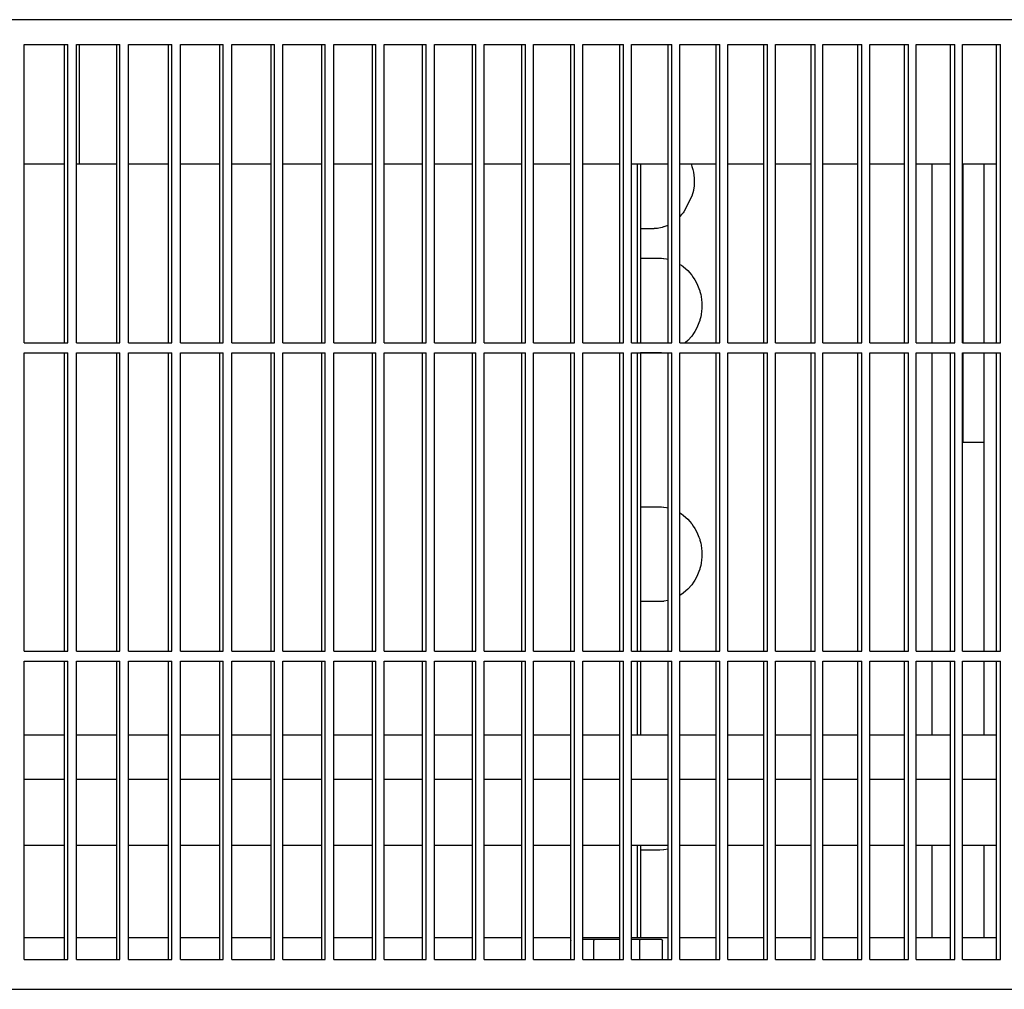
# Model space of a CAD drawing. Units: millimetres. Extents: x 1020 to 5220, y 802 to 3772.
# Drawn here: x 4547 to 4646, y 3174 to 3271 of the extents above; entities that cross this region are included whole.
import ezdxf

# ---------------------------------------------------------------- set-up
doc = ezdxf.new("R2010")
doc.units = ezdxf.units.MM

msp = doc.modelspace()

# ---------------------------------------------------------------- linework, layer by layer
at = {"color": 1, "linetype": 'Continuous'}
for p, q in [((4890.259, 3271.126), (3594.707, 3271.126)), ((4547.271, 3268.626), (4551.665, 3268.626)), ((4547.271, 3238.626), (4547.271, 3268.626)), ((4551.347, 3238.626), (4551.347, 3268.626)), ((4551.665, 3238.626), (4551.665, 3268.626)), ((4552.542, 3268.626), (4556.91, 3268.626)), ((4552.542, 3238.626), (4552.542, 3268.626)), ((4552.858, 3256.626), (4552.858, 3268.626)), ((4556.586, 3238.626), (4556.586, 3268.626)), ((4556.91, 3238.626), (4556.91, 3268.626)), ((4557.781, 3268.626), (4562.123, 3268.626)), ((4557.781, 3238.626), (4557.781, 3268.626)), ((4561.794, 3238.626), (4561.794, 3268.626)), ((4562.123, 3238.626), (4562.123, 3268.626)), ((4562.989, 3268.626), (4567.305, 3268.626)), ((4562.989, 3238.626), (4562.989, 3268.626)), ((4566.97, 3238.626), (4566.97, 3268.626)), ((4567.305, 3238.626), (4567.305, 3268.626)), ((4568.166, 3268.626), (4572.455, 3268.626)), ((4568.166, 3238.626), (4568.166, 3268.626)), ((4572.114, 3238.626), (4572.114, 3268.626)), ((4572.455, 3238.626), (4572.455, 3268.626)), ((4573.31, 3268.626), (4577.571, 3268.626)), ((4573.31, 3238.626), (4573.31, 3268.626)), ((4577.226, 3238.626), (4577.226, 3268.626)), ((4577.571, 3238.626), (4577.571, 3268.626)), ((4578.421, 3268.626), (4582.655, 3268.626)), ((4578.421, 3238.626), (4578.421, 3268.626)), ((4582.304, 3238.626), (4582.304, 3268.626)), ((4582.655, 3238.626), (4582.655, 3268.626)), ((4583.498, 3238.626), (4583.498, 3268.626)), ((4583.498, 3268.626), (4587.704, 3268.626)), ((4587.348, 3238.626), (4587.348, 3268.626)), ((4587.704, 3238.626), (4587.704, 3268.626)), ((4588.542, 3238.626), (4588.542, 3268.626)), ((4588.542, 3268.626), (4592.719, 3268.626)), ((4592.358, 3238.626), (4592.358, 3268.626)), ((4592.719, 3238.626), (4592.719, 3268.626)), ((4593.552, 3238.626), (4593.552, 3268.626)), ((4593.552, 3268.626), (4597.7, 3268.626)), ((4597.334, 3238.626), (4597.334, 3268.626)), ((4597.7, 3238.626), (4597.7, 3268.626)), ((4598.526, 3268.626), (4602.645, 3268.626)), ((4598.526, 3238.626), (4598.526, 3268.626)), ((4602.274, 3238.626), (4602.274, 3268.626)), ((4602.645, 3238.626), (4602.645, 3268.626)), ((4603.466, 3268.626), (4607.554, 3268.626)), ((4603.466, 3238.626), (4603.466, 3268.626)), ((4607.178, 3238.626), (4607.178, 3268.626)), ((4607.554, 3238.626), (4607.554, 3268.626)), ((4608.369, 3238.626), (4608.369, 3268.626)), ((4608.369, 3268.626), (4612.427, 3268.626)), ((4612.046, 3238.626), (4612.046, 3268.626)), ((4612.427, 3238.626), (4612.427, 3268.626)), ((4613.236, 3238.626), (4613.236, 3268.626)), ((4613.236, 3268.626), (4617.264, 3268.626)), ((4616.877, 3238.626), (4616.877, 3268.626)), ((4617.264, 3238.626), (4617.264, 3268.626)), ((4618.066, 3238.626), (4618.066, 3268.626)), ((4618.066, 3268.626), (4622.063, 3268.626)), ((4621.671, 3238.626), (4621.671, 3268.626)), ((4622.063, 3238.626), (4622.063, 3268.626)), ((4622.859, 3238.626), (4622.859, 3268.626)), ((4622.859, 3268.626), (4626.824, 3268.626)), ((4626.428, 3238.626), (4626.428, 3268.626)), ((4626.824, 3238.626), (4626.824, 3268.626)), ((4627.614, 3268.626), (4631.547, 3268.626)), ((4627.614, 3238.626), (4627.614, 3268.626)), ((4631.146, 3238.626), (4631.146, 3268.626)), ((4631.547, 3238.626), (4631.547, 3268.626)), ((4632.331, 3268.626), (4636.232, 3268.626)), ((4632.331, 3238.626), (4632.331, 3268.626)), ((4635.826, 3238.626), (4635.826, 3268.626)), ((4636.232, 3238.626), (4636.232, 3268.626)), ((4637.009, 3268.626), (4640.877, 3268.626)), ((4637.009, 3238.626), (4637.009, 3268.626)), ((4640.467, 3238.626), (4640.467, 3268.626)), ((4640.877, 3238.626), (4640.877, 3268.626)), ((4641.647, 3268.626), (4645.483, 3268.626)), ((4641.647, 3238.626), (4641.647, 3268.626)), ((4645.068, 3238.626), (4645.068, 3268.626)), ((4645.483, 3238.626), (4645.483, 3268.626)), ((4547.271, 3256.626), (4551.347, 3256.626)), ((4552.542, 3256.626), (4552.858, 3256.626)), ((4552.858, 3256.626), (4556.586, 3256.626)), ((4557.781, 3256.626), (4561.794, 3256.626)), ((4562.989, 3256.626), (4566.97, 3256.626)), ((4568.166, 3256.626), (4572.114, 3256.626)), ((4573.31, 3256.626), (4577.226, 3256.626)), ((4578.421, 3256.626), (4582.304, 3256.626)), ((4583.498, 3256.626), (4587.348, 3256.626)), ((4588.542, 3256.626), (4592.358, 3256.626)), ((4593.552, 3256.626), (4597.334, 3256.626)), ((4598.526, 3256.626), (4602.274, 3256.626)), ((4603.466, 3256.626), (4607.178, 3256.626)), ((4608.369, 3256.626), (4612.046, 3256.626)), ((4608.948, 3256.626), (4608.948, 3238.626)), ((4609.269, 3256.626), (4609.269, 3238.626)), ((4613.236, 3256.626), (4616.877, 3256.626)), ((4614.357, 3256.626), (4614.444, 3256.377)), ((4614.444, 3256.377), (4614.528, 3256.076)), ((4618.066, 3256.626), (4621.671, 3256.626)), ((4622.859, 3256.626), (4626.428, 3256.626)), ((4627.614, 3256.626), (4631.146, 3256.626)), ((4632.331, 3256.626), (4635.826, 3256.626)), ((4637.009, 3256.626), (4640.467, 3256.626)), ((4638.59, 3256.626), (4638.59, 3238.626)), ((4641.647, 3256.626), (4645.068, 3256.626)), ((4641.738, 3238.626), (4641.738, 3256.626)), ((4643.803, 3256.626), (4643.803, 3238.626)), ((4614.528, 3256.076), (4614.591, 3255.786)), ((4614.591, 3255.786), (4614.638, 3255.481)), ((4614.638, 3255.481), (4614.666, 3255.181)), ((4614.655, 3254.427), (4614.594, 3253.981)), ((4614.666, 3254.572), (4614.655, 3254.427)), ((4614.666, 3255.181), (4614.675, 3254.876)), ((4614.675, 3254.876), (4614.666, 3254.572)), ((4614.448, 3253.389), (4613.617, 3251.791)), ((4614.588, 3253.947), (4614.448, 3253.389)), ((4614.594, 3253.981), (4614.588, 3253.947)), ((4613.409, 3251.537), (4613.238, 3251.353)), ((4613.562, 3251.721), (4613.409, 3251.537)), ((4613.617, 3251.791), (4613.562, 3251.721)), ((4611.916, 3250.409), (4611.636, 3250.297)), ((4612.046, 3250.472), (4611.916, 3250.409)), ((4609.269, 3250.116), (4610.655, 3250.117)), ((4610.744, 3250.119), (4610.655, 3250.117)), ((4610.979, 3250.138), (4610.744, 3250.119)), ((4611.123, 3250.16), (4610.979, 3250.138)), ((4611.447, 3250.236), (4611.123, 3250.16)), ((4611.599, 3250.284), (4611.447, 3250.236)), ((4611.636, 3250.297), (4611.599, 3250.284)), ((4609.269, 3247.136), (4611.206, 3247.136)), ((4611.206, 3247.136), (4611.379, 3247.132)), ((4611.379, 3247.132), (4611.595, 3247.115)), ((4611.595, 3247.115), (4611.636, 3247.11)), ((4611.636, 3247.11), (4611.894, 3247.068)), ((4611.894, 3247.068), (4612.046, 3247.033)), ((4613.236, 3246.524), (4613.38, 3246.433)), ((4613.38, 3246.433), (4613.566, 3246.297)), ((4613.566, 3246.297), (4613.827, 3246.081)), ((4613.827, 3246.081), (4614.019, 3245.9)), ((4614.019, 3245.9), (4614.236, 3245.667)), ((4614.236, 3245.667), (4614.405, 3245.462)), ((4614.405, 3245.462), (4614.425, 3245.436)), ((4614.425, 3245.436), (4614.586, 3245.214)), ((4614.586, 3245.214), (4614.74, 3244.973)), ((4614.74, 3244.973), (4614.909, 3244.667)), ((4614.909, 3244.667), (4615.016, 3244.441)), ((4615.016, 3244.441), (4615.152, 3244.102)), ((4615.152, 3244.102), (4615.228, 3243.877)), ((4615.228, 3243.877), (4615.249, 3243.806)), ((4615.249, 3243.806), (4615.328, 3243.503)), ((4615.328, 3243.503), (4615.372, 3243.286)), ((4615.372, 3243.286), (4615.422, 3242.942)), ((4615.422, 3242.942), (4615.445, 3242.681)), ((4615.445, 3242.681), (4615.454, 3242.376)), ((4615.372, 3241.467), (4615.326, 3241.243)), ((4615.422, 3241.807), (4615.372, 3241.467)), ((4615.445, 3242.072), (4615.422, 3241.807)), ((4615.454, 3242.376), (4615.445, 3242.072)), ((4615.15, 3240.644), (4615.016, 3240.312)), ((4615.228, 3240.876), (4615.15, 3240.644)), ((4615.247, 3240.94), (4615.228, 3240.876)), ((4615.326, 3241.243), (4615.247, 3240.94)), ((4614.597, 3239.555), (4614.421, 3239.311)), ((4614.74, 3239.78), (4614.597, 3239.555)), ((4614.906, 3240.08), (4614.74, 3239.78)), ((4615.016, 3240.312), (4614.906, 3240.08)), ((4547.271, 3238.626), (4551.665, 3238.626)), ((4552.542, 3238.626), (4556.91, 3238.626)), ((4557.781, 3238.626), (4562.123, 3238.626)), ((4562.989, 3238.626), (4567.305, 3238.626)), ((4568.166, 3238.626), (4572.455, 3238.626)), ((4573.31, 3238.626), (4577.571, 3238.626)), ((4578.421, 3238.626), (4582.655, 3238.626)), ((4583.498, 3238.626), (4587.704, 3238.626)), ((4588.542, 3238.626), (4592.719, 3238.626)), ((4593.552, 3238.626), (4597.7, 3238.626)), ((4598.526, 3238.626), (4602.645, 3238.626)), ((4603.466, 3238.626), (4607.554, 3238.626)), ((4608.369, 3238.626), (4612.427, 3238.626)), ((4613.236, 3238.626), (4617.264, 3238.626)), ((4614.032, 3238.866), (4613.764, 3238.626)), ((4614.421, 3239.311), (4614.032, 3238.866)), ((4618.066, 3238.626), (4622.063, 3238.626)), ((4622.859, 3238.626), (4626.824, 3238.626)), ((4627.614, 3238.626), (4631.547, 3238.626)), ((4632.331, 3238.626), (4636.232, 3238.626)), ((4637.009, 3238.626), (4640.877, 3238.626)), ((4641.647, 3238.626), (4645.483, 3238.626)), ((4547.271, 3207.626), (4547.271, 3237.626)), ((4547.271, 3237.626), (4551.665, 3237.626)), ((4551.347, 3207.626), (4551.347, 3237.626)), ((4551.665, 3207.626), (4551.665, 3237.626)), ((4552.542, 3207.626), (4552.542, 3237.626)), ((4552.542, 3237.626), (4556.91, 3237.626)), ((4556.586, 3207.626), (4556.586, 3237.626)), ((4556.91, 3207.626), (4556.91, 3237.626)), ((4557.781, 3207.626), (4557.781, 3237.626)), ((4557.781, 3237.626), (4562.123, 3237.626)), ((4561.794, 3207.626), (4561.794, 3237.626)), ((4562.123, 3207.626), (4562.123, 3237.626)), ((4562.989, 3207.626), (4562.989, 3237.626)), ((4562.989, 3237.626), (4567.305, 3237.626)), ((4566.97, 3207.626), (4566.97, 3237.626)), ((4567.305, 3207.626), (4567.305, 3237.626)), ((4568.166, 3207.626), (4568.166, 3237.626)), ((4568.166, 3237.626), (4572.455, 3237.626)), ((4572.114, 3207.626), (4572.114, 3237.626)), ((4572.455, 3207.626), (4572.455, 3237.626)), ((4573.31, 3207.626), (4573.31, 3237.626)), ((4573.31, 3237.626), (4577.571, 3237.626)), ((4577.226, 3207.626), (4577.226, 3237.626)), ((4577.571, 3207.626), (4577.571, 3237.626)), ((4578.421, 3207.626), (4578.421, 3237.626)), ((4578.421, 3237.626), (4582.655, 3237.626)), ((4582.304, 3207.626), (4582.304, 3237.626)), ((4582.655, 3207.626), (4582.655, 3237.626)), ((4583.498, 3207.626), (4583.498, 3237.626)), ((4583.498, 3237.626), (4587.704, 3237.626)), ((4587.348, 3207.626), (4587.348, 3237.626)), ((4587.704, 3207.626), (4587.704, 3237.626)), ((4588.542, 3207.626), (4588.542, 3237.626)), ((4588.542, 3237.626), (4592.719, 3237.626)), ((4592.358, 3207.626), (4592.358, 3237.626)), ((4592.719, 3207.626), (4592.719, 3237.626)), ((4593.552, 3207.626), (4593.552, 3237.626)), ((4593.552, 3237.626), (4597.7, 3237.626)), ((4597.334, 3207.626), (4597.334, 3237.626)), ((4597.7, 3207.626), (4597.7, 3237.626)), ((4598.526, 3207.626), (4598.526, 3237.626)), ((4598.526, 3237.626), (4602.645, 3237.626)), ((4602.274, 3207.626), (4602.274, 3237.626)), ((4602.645, 3207.626), (4602.645, 3237.626)), ((4603.466, 3207.626), (4603.466, 3237.626)), ((4603.466, 3237.626), (4607.554, 3237.626)), ((4607.178, 3207.626), (4607.178, 3237.626)), ((4607.554, 3207.626), (4607.554, 3237.626)), ((4608.369, 3207.626), (4608.369, 3237.626)), ((4608.369, 3237.626), (4612.427, 3237.626)), ((4608.948, 3237.626), (4608.948, 3207.626)), ((4609.269, 3237.626), (4609.269, 3207.626)), ((4611.206, 3237.616), (4609.269, 3237.626)), ((4611.384, 3237.626), (4611.206, 3237.616)), ((4612.046, 3207.626), (4612.046, 3237.626)), ((4612.427, 3207.626), (4612.427, 3237.626)), ((4613.236, 3207.626), (4613.236, 3237.626)), ((4613.236, 3237.626), (4617.264, 3237.626)), ((4616.877, 3207.626), (4616.877, 3237.626)), ((4617.264, 3207.626), (4617.264, 3237.626)), ((4618.066, 3207.626), (4618.066, 3237.626)), ((4618.066, 3237.626), (4622.063, 3237.626)), ((4621.671, 3207.626), (4621.671, 3237.626)), ((4622.063, 3207.626), (4622.063, 3237.626)), ((4622.859, 3207.626), (4622.859, 3237.626)), ((4622.859, 3237.626), (4626.824, 3237.626)), ((4626.428, 3207.626), (4626.428, 3237.626)), ((4626.824, 3207.626), (4626.824, 3237.626)), ((4627.614, 3207.626), (4627.614, 3237.626)), ((4627.614, 3237.626), (4631.547, 3237.626)), ((4631.146, 3207.626), (4631.146, 3237.626)), ((4631.547, 3207.626), (4631.547, 3237.626)), ((4632.331, 3207.626), (4632.331, 3237.626)), ((4632.331, 3237.626), (4636.232, 3237.626)), ((4635.826, 3207.626), (4635.826, 3237.626)), ((4636.232, 3207.626), (4636.232, 3237.626)), ((4637.009, 3207.626), (4637.009, 3237.626)), ((4637.009, 3237.626), (4640.877, 3237.626)), ((4638.59, 3237.626), (4638.59, 3207.626)), ((4640.467, 3207.626), (4640.467, 3237.626)), ((4640.877, 3207.626), (4640.877, 3237.626)), ((4641.647, 3207.626), (4641.647, 3237.626)), ((4641.647, 3237.626), (4645.483, 3237.626)), ((4641.738, 3228.626), (4641.738, 3237.626)), ((4643.803, 3237.626), (4643.803, 3228.626)), ((4645.068, 3207.626), (4645.068, 3237.626)), ((4645.483, 3207.626), (4645.483, 3237.626)), ((4643.815, 3228.626), (4641.647, 3228.626)), ((4643.815, 3228.626), (4643.815, 3207.626)), ((4609.269, 3222.136), (4611.206, 3222.136)), ((4611.206, 3222.136), (4611.379, 3222.132)), ((4611.379, 3222.132), (4611.595, 3222.115)), ((4611.595, 3222.115), (4611.636, 3222.11)), ((4611.636, 3222.11), (4611.894, 3222.068)), ((4611.894, 3222.068), (4612.046, 3222.033)), ((4613.236, 3221.524), (4613.38, 3221.433)), ((4613.38, 3221.433), (4613.566, 3221.297)), ((4613.566, 3221.297), (4613.827, 3221.081)), ((4613.827, 3221.081), (4614.019, 3220.9)), ((4614.019, 3220.9), (4614.236, 3220.667)), ((4614.236, 3220.667), (4614.405, 3220.462)), ((4614.405, 3220.462), (4614.425, 3220.436)), ((4614.425, 3220.436), (4614.586, 3220.214)), ((4614.586, 3220.214), (4614.74, 3219.973)), ((4614.74, 3219.973), (4614.909, 3219.667)), ((4614.909, 3219.667), (4615.016, 3219.441)), ((4615.016, 3219.441), (4615.152, 3219.102)), ((4615.152, 3219.102), (4615.228, 3218.877)), ((4615.228, 3218.877), (4615.249, 3218.806)), ((4615.249, 3218.806), (4615.328, 3218.503)), ((4615.328, 3218.503), (4615.372, 3218.286)), ((4615.372, 3218.286), (4615.422, 3217.942)), ((4615.422, 3217.942), (4615.445, 3217.681)), ((4615.445, 3217.681), (4615.454, 3217.376)), ((4615.422, 3216.807), (4615.372, 3216.467)), ((4615.445, 3217.072), (4615.422, 3216.807)), ((4615.454, 3217.376), (4615.445, 3217.072)), ((4615.15, 3215.644), (4615.016, 3215.312)), ((4615.228, 3215.876), (4615.15, 3215.644)), ((4615.247, 3215.94), (4615.228, 3215.876)), ((4615.326, 3216.243), (4615.247, 3215.94)), ((4615.372, 3216.467), (4615.326, 3216.243)), ((4614.74, 3214.78), (4614.597, 3214.555)), ((4614.906, 3215.08), (4614.74, 3214.78)), ((4615.016, 3215.312), (4614.906, 3215.08)), ((4614.032, 3213.866), (4613.603, 3213.484)), ((4614.421, 3214.311), (4614.032, 3213.866)), ((4614.597, 3214.555), (4614.421, 3214.311)), ((4612.046, 3212.722), (4611.636, 3212.643)), ((4613.563, 3213.453), (4613.236, 3213.232)), ((4613.603, 3213.484), (4613.563, 3213.453)), ((4611.206, 3212.616), (4609.269, 3212.616)), ((4611.596, 3212.638), (4611.206, 3212.616)), ((4611.636, 3212.643), (4611.596, 3212.638)), ((4547.271, 3207.626), (4551.665, 3207.626)), ((4552.542, 3207.626), (4556.91, 3207.626)), ((4557.781, 3207.626), (4562.123, 3207.626)), ((4562.989, 3207.626), (4567.305, 3207.626)), ((4568.166, 3207.626), (4572.455, 3207.626)), ((4573.31, 3207.626), (4577.571, 3207.626)), ((4578.421, 3207.626), (4582.655, 3207.626)), ((4583.498, 3207.626), (4587.704, 3207.626)), ((4588.542, 3207.626), (4592.719, 3207.626)), ((4593.552, 3207.626), (4597.7, 3207.626)), ((4598.526, 3207.626), (4602.645, 3207.626)), ((4603.466, 3207.626), (4607.554, 3207.626)), ((4608.369, 3207.626), (4612.427, 3207.626)), ((4613.236, 3207.626), (4617.264, 3207.626)), ((4618.066, 3207.626), (4622.063, 3207.626)), ((4622.859, 3207.626), (4626.824, 3207.626)), ((4627.614, 3207.626), (4631.547, 3207.626)), ((4632.331, 3207.626), (4636.232, 3207.626)), ((4637.009, 3207.626), (4640.877, 3207.626)), ((4641.647, 3207.626), (4645.483, 3207.626)), ((4547.271, 3176.626), (4547.271, 3206.626)), ((4547.271, 3206.626), (4551.665, 3206.626)), ((4551.347, 3176.626), (4551.347, 3206.626)), ((4551.665, 3176.626), (4551.665, 3206.626)), ((4552.542, 3176.626), (4552.542, 3206.626)), ((4552.542, 3206.626), (4556.91, 3206.626)), ((4556.586, 3176.626), (4556.586, 3206.626)), ((4556.91, 3176.626), (4556.91, 3206.626)), ((4557.781, 3176.626), (4557.781, 3206.626)), ((4557.781, 3206.626), (4562.123, 3206.626)), ((4561.794, 3176.626), (4561.794, 3206.626)), ((4562.123, 3176.626), (4562.123, 3206.626)), ((4562.989, 3206.626), (4567.305, 3206.626)), ((4562.989, 3176.626), (4562.989, 3206.626)), ((4566.97, 3176.626), (4566.97, 3206.626)), ((4567.305, 3176.626), (4567.305, 3206.626)), ((4568.166, 3176.626), (4568.166, 3206.626)), ((4568.166, 3206.626), (4572.455, 3206.626)), ((4572.114, 3176.626), (4572.114, 3206.626)), ((4572.455, 3176.626), (4572.455, 3206.626)), ((4573.31, 3206.626), (4577.571, 3206.626)), ((4573.31, 3176.626), (4573.31, 3206.626)), ((4577.226, 3176.626), (4577.226, 3206.626)), ((4577.571, 3176.626), (4577.571, 3206.626)), ((4578.421, 3176.626), (4578.421, 3206.626)), ((4578.421, 3206.626), (4582.655, 3206.626)), ((4582.304, 3176.626), (4582.304, 3206.626)), ((4582.655, 3176.626), (4582.655, 3206.626)), ((4583.498, 3176.626), (4583.498, 3206.626)), ((4583.498, 3206.626), (4587.704, 3206.626)), ((4587.348, 3176.626), (4587.348, 3206.626)), ((4587.704, 3176.626), (4587.704, 3206.626)), ((4588.542, 3176.626), (4588.542, 3206.626)), ((4588.542, 3206.626), (4592.719, 3206.626)), ((4592.358, 3176.626), (4592.358, 3206.626)), ((4592.719, 3176.626), (4592.719, 3206.626)), ((4593.552, 3176.626), (4593.552, 3206.626)), ((4593.552, 3206.626), (4597.7, 3206.626)), ((4597.334, 3176.626), (4597.334, 3206.626)), ((4597.7, 3176.626), (4597.7, 3206.626)), ((4598.526, 3176.626), (4598.526, 3206.626)), ((4598.526, 3206.626), (4602.645, 3206.626)), ((4602.274, 3176.626), (4602.274, 3206.626)), ((4602.645, 3176.626), (4602.645, 3206.626)), ((4603.466, 3206.626), (4607.554, 3206.626)), ((4603.466, 3176.626), (4603.466, 3206.626)), ((4607.178, 3176.626), (4607.178, 3206.626)), ((4607.554, 3176.626), (4607.554, 3206.626)), ((4608.369, 3176.626), (4608.369, 3206.626)), ((4608.369, 3206.626), (4612.427, 3206.626)), ((4608.948, 3206.626), (4608.948, 3199.175)), ((4609.269, 3206.626), (4609.269, 3199.175)), ((4612.046, 3176.626), (4612.046, 3206.626)), ((4612.427, 3176.626), (4612.427, 3206.626)), ((4613.236, 3206.626), (4617.264, 3206.626)), ((4613.236, 3176.626), (4613.236, 3206.626)), ((4616.877, 3176.626), (4616.877, 3206.626)), ((4617.264, 3176.626), (4617.264, 3206.626)), ((4618.066, 3176.626), (4618.066, 3206.626)), ((4618.066, 3206.626), (4622.063, 3206.626)), ((4621.671, 3176.626), (4621.671, 3206.626)), ((4622.063, 3176.626), (4622.063, 3206.626)), ((4622.859, 3176.626), (4622.859, 3206.626)), ((4622.859, 3206.626), (4626.824, 3206.626)), ((4626.428, 3176.626), (4626.428, 3206.626)), ((4626.824, 3176.626), (4626.824, 3206.626)), ((4627.614, 3176.626), (4627.614, 3206.626)), ((4627.614, 3206.626), (4631.547, 3206.626)), ((4631.146, 3176.626), (4631.146, 3206.626)), ((4631.547, 3176.626), (4631.547, 3206.626)), ((4632.331, 3206.626), (4636.232, 3206.626)), ((4632.331, 3176.626), (4632.331, 3206.626)), ((4635.826, 3176.626), (4635.826, 3206.626)), ((4636.232, 3176.626), (4636.232, 3206.626)), ((4637.009, 3206.626), (4640.877, 3206.626)), ((4637.009, 3176.626), (4637.009, 3206.626)), ((4638.59, 3206.626), (4638.59, 3199.175)), ((4640.467, 3176.626), (4640.467, 3206.626)), ((4640.877, 3176.626), (4640.877, 3206.626)), ((4641.647, 3176.626), (4641.647, 3206.626)), ((4641.647, 3206.626), (4645.483, 3206.626)), ((4643.815, 3206.626), (4643.815, 3199.175)), ((4645.068, 3176.626), (4645.068, 3206.626)), ((4645.483, 3176.626), (4645.483, 3206.626)), ((4551.347, 3199.175), (4547.271, 3199.175)), ((4556.586, 3199.175), (4552.542, 3199.175)), ((4561.794, 3199.175), (4557.781, 3199.175)), ((4566.97, 3199.175), (4562.989, 3199.175)), ((4572.114, 3199.175), (4568.166, 3199.175)), ((4577.226, 3199.175), (4573.31, 3199.175)), ((4582.304, 3199.175), (4578.421, 3199.175)), ((4587.348, 3199.175), (4583.498, 3199.175)), ((4592.358, 3199.175), (4588.542, 3199.175)), ((4597.334, 3199.175), (4593.552, 3199.175)), ((4602.274, 3199.175), (4598.526, 3199.175)), ((4607.178, 3199.175), (4603.466, 3199.175)), ((4612.046, 3199.175), (4608.369, 3199.175)), ((4616.877, 3199.175), (4613.236, 3199.175)), ((4621.671, 3199.175), (4618.066, 3199.175)), ((4626.428, 3199.175), (4622.859, 3199.175)), ((4631.146, 3199.175), (4627.614, 3199.175)), ((4635.826, 3199.175), (4632.331, 3199.175)), ((4640.466, 3199.175), (4637.009, 3199.175)), ((4645.068, 3199.175), (4641.647, 3199.175)), ((4551.347, 3194.73), (4547.271, 3194.73)), ((4556.586, 3194.73), (4552.542, 3194.73)), ((4561.794, 3194.73), (4557.781, 3194.73)), ((4566.97, 3194.73), (4562.989, 3194.73)), ((4572.114, 3194.73), (4568.166, 3194.73)), ((4577.226, 3194.73), (4573.31, 3194.73)), ((4582.304, 3194.73), (4578.421, 3194.73)), ((4587.348, 3194.73), (4583.498, 3194.73)), ((4592.358, 3194.73), (4588.542, 3194.73)), ((4597.334, 3194.73), (4593.552, 3194.73)), ((4602.274, 3194.73), (4598.526, 3194.73)), ((4607.178, 3194.73), (4603.466, 3194.73)), ((4612.046, 3194.73), (4608.369, 3194.73)), ((4616.877, 3194.73), (4613.236, 3194.73)), ((4621.671, 3194.73), (4618.066, 3194.73)), ((4626.428, 3194.73), (4622.859, 3194.73)), ((4631.146, 3194.73), (4627.614, 3194.73)), ((4635.826, 3194.73), (4632.331, 3194.73)), ((4640.467, 3194.73), (4637.009, 3194.73)), ((4645.068, 3194.73), (4641.648, 3194.73)), ((4551.347, 3188.078), (4547.271, 3188.078)), ((4556.586, 3188.078), (4552.542, 3188.078)), ((4561.794, 3188.078), (4557.781, 3188.078)), ((4566.97, 3188.078), (4562.989, 3188.078)), ((4572.114, 3188.078), (4568.166, 3188.078)), ((4577.226, 3188.078), (4573.31, 3188.078)), ((4582.304, 3188.078), (4578.421, 3188.078)), ((4587.348, 3188.078), (4583.498, 3188.078)), ((4592.358, 3188.078), (4588.542, 3188.078)), ((4597.334, 3188.078), (4593.552, 3188.078)), ((4602.274, 3188.078), (4598.526, 3188.078)), ((4607.178, 3188.078), (4603.466, 3188.078)), ((4612.046, 3188.078), (4608.369, 3188.078)), ((4608.948, 3188.078), (4608.948, 3178.827)), ((4609.269, 3188.078), (4609.269, 3178.827)), ((4616.877, 3188.078), (4613.236, 3188.078)), ((4621.671, 3188.078), (4618.066, 3188.078)), ((4626.428, 3188.078), (4622.859, 3188.078)), ((4631.146, 3188.078), (4627.614, 3188.078)), ((4635.826, 3188.078), (4632.331, 3188.078)), ((4640.467, 3188.078), (4637.009, 3188.078)), ((4638.59, 3188.078), (4638.59, 3178.827)), ((4645.068, 3188.078), (4641.647, 3188.078)), ((4643.815, 3188.078), (4643.815, 3178.827)), ((4611.206, 3187.616), (4609.269, 3187.616)), ((4611.596, 3187.638), (4611.206, 3187.616)), ((4611.636, 3187.643), (4611.596, 3187.638)), ((4612.046, 3187.722), (4611.636, 3187.643)), ((4547.271, 3178.826), (4551.347, 3178.826)), ((4552.542, 3178.826), (4556.586, 3178.826)), ((4557.781, 3178.826), (4561.794, 3178.826)), ((4562.989, 3178.826), (4566.97, 3178.826)), ((4568.166, 3178.826), (4572.114, 3178.826)), ((4573.31, 3178.826), (4577.226, 3178.826)), ((4578.421, 3178.826), (4582.304, 3178.826)), ((4583.498, 3178.826), (4587.348, 3178.826)), ((4588.542, 3178.826), (4592.358, 3178.826)), ((4593.552, 3178.826), (4597.334, 3178.826)), ((4598.526, 3178.826), (4602.274, 3178.826)), ((4602.274, 3178.556), (4602.26, 3178.526)), ((4602.26, 3176.626), (4602.26, 3178.526)), ((4603.466, 3178.826), (4607.178, 3178.826)), ((4604.628, 3178.626), (4603.466, 3178.626)), ((4604.587, 3178.597), (4604.571, 3178.526)), ((4604.571, 3176.626), (4604.571, 3178.526)), ((4604.628, 3178.626), (4604.587, 3178.597)), ((4607.178, 3178.626), (4604.628, 3178.626)), ((4608.369, 3178.826), (4612.046, 3178.826)), ((4609.132, 3178.626), (4608.369, 3178.626)), ((4609.132, 3178.626), (4609.172, 3178.597)), ((4611.382, 3178.626), (4609.132, 3178.626)), ((4609.172, 3178.597), (4609.189, 3178.526)), ((4609.189, 3176.626), (4609.189, 3178.526)), ((4611.382, 3178.626), (4611.463, 3178.597)), ((4611.463, 3178.597), (4611.497, 3178.526)), ((4611.497, 3176.626), (4611.497, 3178.526)), ((4613.236, 3178.826), (4616.877, 3178.826)), ((4618.066, 3178.826), (4621.671, 3178.826)), ((4622.859, 3178.826), (4626.428, 3178.826)), ((4627.614, 3178.826), (4631.146, 3178.826)), ((4632.331, 3178.826), (4635.826, 3178.826)), ((4637.009, 3178.826), (4640.467, 3178.826)), ((4641.648, 3178.826), (4645.068, 3178.826)), ((4547.271, 3176.626), (4551.665, 3176.626)), ((4552.542, 3176.626), (4556.91, 3176.626)), ((4557.781, 3176.626), (4562.123, 3176.626)), ((4562.989, 3176.626), (4567.305, 3176.626)), ((4568.166, 3176.626), (4572.455, 3176.626)), ((4573.31, 3176.626), (4577.571, 3176.626)), ((4578.421, 3176.626), (4582.655, 3176.626)), ((4583.498, 3176.626), (4587.704, 3176.626)), ((4588.542, 3176.626), (4592.719, 3176.626)), ((4593.552, 3176.626), (4597.7, 3176.626)), ((4598.526, 3176.626), (4602.645, 3176.626)), ((4603.466, 3176.626), (4607.554, 3176.626)), ((4608.369, 3176.626), (4612.427, 3176.626)), ((4613.236, 3176.626), (4617.264, 3176.626)), ((4618.066, 3176.626), (4622.063, 3176.626)), ((4622.859, 3176.626), (4626.824, 3176.626)), ((4627.614, 3176.626), (4631.547, 3176.626)), ((4632.331, 3176.626), (4636.232, 3176.626)), ((4637.009, 3176.626), (4640.877, 3176.626)), ((4641.647, 3176.626), (4645.483, 3176.626)), ((4187.999, 3173.626), (4885.307, 3173.626))]:
    msp.add_line(p, q, dxfattribs=at)

doc.saveas('drawing.dxf')
